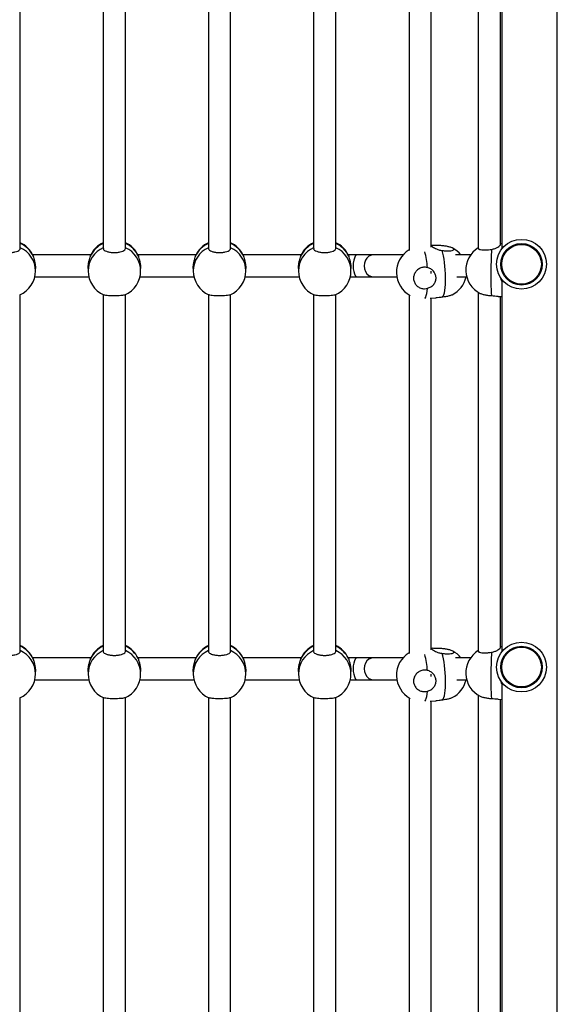
# Model space of a CAD drawing. Units: millimetres. Extents: x 141 to 153.9, y 127.8 to 136.5.
# Drawn here: x 146.1 to 146.5, y 132 to 132.7 of the extents above; entities that cross this region are included whole.
import ezdxf

# ---------------------------------------------------------------- set-up
doc = ezdxf.new("R2010")
doc.units = ezdxf.units.MM

# ---------------------------------------------------------------- blocks, each defined once
blk = doc.blocks.new('asd')
at = {"color": 0, "linetype": 'ByBlock', "lineweight": -2}
for p, q in [((146.45604, 130.53313), (146.45604, 133.28082)), ((146.41606, 132.80296), (146.41606, 132.53426)), ((146.06806, 132.53446), (146.06806, 132.79216)), ((146.12804, 132.79216), (146.12804, 132.53446)), ((146.14403, 132.53446), (146.14403, 132.79216)), ((146.20402, 132.79216), (146.20402, 132.53446)), ((146.22001, 132.53446), (146.22001, 132.79216)), ((146.27999, 132.79216), (146.27999, 132.53446)), ((146.29599, 132.53446), (146.29599, 132.79216)), ((146.34897, 132.79209), (146.34897, 132.53294)), ((146.39896, 132.79381), (146.39896, 132.53447)), ((146.36497, 132.53557), (146.36497, 132.78965)), ((146.41495, 132.53736), (146.41495, 132.79089)), ((146.36613, 132.5367), (146.36497, 132.53664)), ((146.41606, 132.53782), (146.41495, 132.53783)), ((146.11904, 132.52995), (146.07706, 132.52995)), ((146.07717, 132.52968), (146.0774, 132.52898)), ((146.11869, 132.52898), (146.11892, 132.52961)), ((146.19502, 132.52995), (146.15303, 132.52995)), ((146.15315, 132.52968), (146.15338, 132.52898)), ((146.19467, 132.52898), (146.1949, 132.52961)), ((146.27099, 132.52995), (146.22901, 132.52995)), ((146.22913, 132.52968), (146.22936, 132.52898)), ((146.27065, 132.52898), (146.27087, 132.52961)), ((146.31139, 132.52995), (146.30499, 132.52995)), ((146.30511, 132.52968), (146.30534, 132.52898)), ((146.32359, 132.52995), (146.31139, 132.52995)), ((146.34465, 132.52995), (146.32359, 132.52995)), ((146.3935, 132.52995), (146.3826, 132.52995)), ((146.07905, 132.51833), (146.07905, 132.52002)), ((146.11704, 132.52002), (146.11704, 132.51833)), ((146.15503, 132.51833), (146.15503, 132.52002)), ((146.19302, 132.52002), (146.19302, 132.51833)), ((146.23101, 132.51833), (146.23101, 132.52002)), ((146.269, 132.52002), (146.269, 132.51833)), ((146.30699, 132.51833), (146.30699, 132.52002)), ((146.36497, 132.51631), (146.36497, 132.51803)), ((146.07854, 132.51395), (146.11755, 132.51395)), ((146.15452, 132.51395), (146.19353, 132.51395)), ((146.2305, 132.51395), (146.26951, 132.51395)), ((146.30647, 132.51395), (146.31139, 132.51395)), ((146.31139, 132.51395), (146.32359, 132.51395)), ((146.32359, 132.51395), (146.34011, 132.51395)), ((146.38346, 132.51395), (146.39062, 132.51395)), ((146.41606, 132.51195), (146.41606, 132.24326)), ((146.06806, 132.24341), (146.06806, 132.50111)), ((146.12804, 132.50111), (146.12804, 132.24341)), ((146.14403, 132.24341), (146.14403, 132.50111)), ((146.20402, 132.50111), (146.20402, 132.24341)), ((146.22001, 132.24341), (146.22001, 132.50111)), ((146.27999, 132.50111), (146.27999, 132.24341)), ((146.29599, 132.24341), (146.29599, 132.50111)), ((146.34897, 132.50104), (146.34897, 132.24189)), ((146.39896, 132.50276), (146.39896, 132.24342)), ((146.36429, 132.49856), (146.36817, 132.49877)), ((146.36497, 132.24452), (146.36497, 132.4986)), ((146.41328, 132.49986), (146.41606, 132.49983)), ((146.41495, 132.24631), (146.41495, 132.49984)), ((146.36613, 132.24565), (146.36497, 132.24559)), ((146.41606, 132.24677), (146.41495, 132.24678)), ((146.11904, 132.2389), (146.07706, 132.2389)), ((146.07717, 132.23863), (146.0774, 132.23793)), ((146.11869, 132.23793), (146.11892, 132.23856)), ((146.19502, 132.2389), (146.15303, 132.2389)), ((146.15315, 132.23863), (146.15338, 132.23793)), ((146.19467, 132.23793), (146.1949, 132.23856)), ((146.27099, 132.2389), (146.22901, 132.2389)), ((146.22913, 132.23863), (146.22936, 132.23793)), ((146.27065, 132.23793), (146.27087, 132.23856)), ((146.31139, 132.2389), (146.30499, 132.2389)), ((146.30511, 132.23863), (146.30534, 132.23793)), ((146.32359, 132.2389), (146.31139, 132.2389)), ((146.34465, 132.2389), (146.32359, 132.2389)), ((146.3935, 132.2389), (146.3826, 132.2389)), ((146.07854, 132.2229), (146.11755, 132.2229)), ((146.07905, 132.22728), (146.07905, 132.22897)), ((146.11704, 132.22897), (146.11704, 132.22728)), ((146.15452, 132.2229), (146.19353, 132.2229)), ((146.15503, 132.22728), (146.15503, 132.22897)), ((146.19302, 132.22897), (146.19302, 132.22728)), ((146.2305, 132.2229), (146.26951, 132.2229)), ((146.23101, 132.22728), (146.23101, 132.22897)), ((146.269, 132.22897), (146.269, 132.22728)), ((146.30647, 132.2229), (146.31139, 132.2229)), ((146.30699, 132.22728), (146.30699, 132.22897)), ((146.31139, 132.2229), (146.32359, 132.2229)), ((146.32359, 132.2229), (146.34011, 132.2229)), ((146.36497, 132.22526), (146.36497, 132.22698)), ((146.38346, 132.2229), (146.39062, 132.2229)), ((146.41606, 132.22095), (146.41606, 131.95226)), ((146.06806, 131.95236), (146.06806, 132.21005)), ((146.12804, 132.21005), (146.12804, 131.95236)), ((146.14403, 131.95236), (146.14403, 132.21005)), ((146.20402, 132.21005), (146.20402, 131.95236)), ((146.22001, 131.95236), (146.22001, 132.21005)), ((146.27999, 132.21005), (146.27999, 131.95236)), ((146.29599, 131.95236), (146.29599, 132.21005)), ((146.34897, 132.20999), (146.34897, 131.95084)), ((146.39896, 132.2117), (146.39896, 131.95237)), ((146.41328, 132.20881), (146.41606, 132.20878)), ((146.41495, 131.95526), (146.41495, 132.20879)), ((146.36429, 132.20751), (146.36817, 132.20772)), ((146.36497, 131.95347), (146.36497, 132.20755))]:
    blk.add_line(p, q, dxfattribs=at)
at = {"color": 0, "linetype": 'ByBlock', "lineweight": -2, "flags": 128}
for points in [[(146.37318, 132.49933), (146.37365, 132.50002), (146.37407, 132.50109), (146.37444, 132.5025), (146.37475, 132.50423), (146.375, 132.50625), (146.37517, 132.50851), (146.37527, 132.51096), (146.37529, 132.51356), (146.37524, 132.51625), (146.37511, 132.51898), (146.3749, 132.52168), (146.37463, 132.52431), (146.37429, 132.52681), (146.37389, 132.52912), (146.37345, 132.53121), (146.37297, 132.53302)], [(146.40858, 132.53387), (146.40847, 132.53204), (146.40836, 132.52994), (146.40827, 132.52761), (146.40819, 132.5251), (146.40813, 132.52246), (146.40808, 132.51975), (146.40805, 132.51702), (146.40805, 132.51433), (146.40805, 132.51173), (146.40808, 132.50929), (146.40813, 132.50704), (146.40819, 132.50504), (146.40827, 132.50332), (146.40836, 132.50192), (146.40847, 132.50088), (146.40858, 132.50021)], [(146.36044, 132.49865), (146.36048, 132.49869), (146.36094, 132.49941), (146.36136, 132.5005), (146.36173, 132.50194), (146.36203, 132.5037), (146.36227, 132.50574)], [(146.37318, 132.20828), (146.37365, 132.20897), (146.37407, 132.21004), (146.37444, 132.21145), (146.37475, 132.21318), (146.375, 132.2152), (146.37517, 132.21746), (146.37527, 132.21991), (146.37529, 132.22251), (146.37524, 132.2252), (146.37511, 132.22793), (146.3749, 132.23063), (146.37463, 132.23326), (146.37429, 132.23576), (146.37389, 132.23807), (146.37345, 132.24016), (146.37297, 132.24197)], [(146.40858, 132.24282), (146.40847, 132.24099), (146.40836, 132.23889), (146.40827, 132.23656), (146.40819, 132.23405), (146.40813, 132.23141), (146.40808, 132.2287), (146.40805, 132.22597), (146.40805, 132.22328), (146.40805, 132.22068), (146.40808, 132.21824), (146.40813, 132.21599), (146.40819, 132.21398), (146.40827, 132.21227), (146.40836, 132.21087), (146.40847, 132.20983), (146.40858, 132.20916)], [(146.36044, 132.2076), (146.36048, 132.20763), (146.36094, 132.20836), (146.36136, 132.20945), (146.36173, 132.21089), (146.36203, 132.21265), (146.36227, 132.21469)]]:
    blk.add_lwpolyline(points, dxfattribs=at)
at = {"color": 0, "linetype": 'ByBlock', "lineweight": -2}
for centre, radius in [((146.43018, 132.52311), 0.01799), ((146.43018, 132.52311), 0.015), ((146.43018, 132.52311), 0.01433), ((146.43018, 132.23211), 0.01799), ((146.43018, 132.23211), 0.015), ((146.43018, 132.23211), 0.01433)]:
    blk.add_circle(centre, radius, dxfattribs=at)
for centre, radius, start, end in [((146.06006, 132.52147), 0.01899, 25.63879, 65.09894), ((146.06044, 132.52111), 0.0187, 24.90445, 65.97163), ((146.13567, 132.52109), 0.01872, 114.05722, 155.06669), ((146.13604, 132.52147), 0.01899, 114.90106, 154.55163), ((146.13604, 132.52147), 0.01899, 25.63879, 65.09894), ((146.13642, 132.52111), 0.0187, 24.90445, 65.97163), ((146.21165, 132.52109), 0.01872, 114.05722, 155.06669), ((146.21201, 132.52147), 0.01899, 114.90106, 154.55163), ((146.21201, 132.52147), 0.01899, 25.63879, 65.09894), ((146.2124, 132.52111), 0.0187, 24.90445, 65.97163), ((146.28763, 132.52109), 0.01872, 114.05722, 155.06669), ((146.28799, 132.52147), 0.01899, 114.90106, 154.55163), ((146.28799, 132.52147), 0.01899, 25.63879, 65.09894), ((146.28837, 132.52111), 0.0187, 24.90445, 65.97163), ((146.06064, 132.5182), 0.01841, 0.41946, 66.24734), ((146.13546, 132.5182), 0.01841, 113.75266, 179.58054), ((146.13662, 132.5182), 0.01841, 0.41946, 66.24734), ((146.21143, 132.5182), 0.01841, 113.75266, 179.58054), ((146.21259, 132.5182), 0.01841, 0.41946, 66.24734), ((146.28741, 132.5182), 0.01841, 113.75266, 179.58054), ((146.28857, 132.5182), 0.01841, 0.41946, 66.24734), ((146.35881, 132.51729), 0.01899, 121.18433, 241.75296), ((146.3012, 132.51644), 0.06114, 4.06546, 14.92656), ((146.37155, 132.51797), 0.01899, 39.08611, 61.9107), ((146.40895, 132.51891), 0.01899, 121.74877, 242.66654), ((146.06006, 132.51833), 0.01899, 293.56663, 0), ((146.13604, 132.51833), 0.01899, 180, 246.34132), ((146.13604, 132.51833), 0.01899, 293.56663, 0), ((146.21201, 132.51833), 0.01899, 180, 246.34132), ((146.21201, 132.51833), 0.01899, 293.56663, 0), ((146.28799, 132.51833), 0.01899, 180, 246.34132), ((146.28799, 132.51833), 0.01899, 293.56663, 0), ((146.37155, 132.51797), 0.01899, 297.06781, 347.78284), ((146.06006, 132.23042), 0.01899, 25.63879, 65.09894), ((146.06044, 132.23006), 0.0187, 24.90445, 65.97163), ((146.06064, 132.22715), 0.01841, 0.41946, 66.24734), ((146.13546, 132.22715), 0.01841, 113.75266, 179.58054), ((146.13567, 132.23004), 0.01872, 114.05722, 155.06669), ((146.13604, 132.23042), 0.01899, 114.90106, 154.55163), ((146.13604, 132.23042), 0.01899, 25.63879, 65.09894), ((146.13642, 132.23006), 0.0187, 24.90445, 65.97163), ((146.13662, 132.22715), 0.01841, 0.41946, 66.24734), ((146.21143, 132.22715), 0.01841, 113.75266, 179.58054), ((146.21165, 132.23004), 0.01872, 114.05722, 155.06669), ((146.21201, 132.23042), 0.01899, 114.90106, 154.55163), ((146.21201, 132.23042), 0.01899, 25.63879, 65.09894), ((146.2124, 132.23006), 0.0187, 24.90445, 65.97163), ((146.21259, 132.22715), 0.01841, 0.41946, 66.24734), ((146.28741, 132.22715), 0.01841, 113.75266, 179.58054), ((146.28763, 132.23004), 0.01872, 114.05722, 155.06669), ((146.28799, 132.23042), 0.01899, 114.90106, 154.55163), ((146.28799, 132.23042), 0.01899, 25.63879, 65.09894), ((146.28837, 132.23006), 0.0187, 24.90445, 65.97163), ((146.28857, 132.22715), 0.01841, 0.41946, 66.24734), ((146.40895, 132.22786), 0.01899, 121.74877, 242.66654), ((146.35881, 132.22624), 0.01899, 121.18433, 241.75296), ((146.3012, 132.22539), 0.06114, 4.06546, 14.92656), ((146.37155, 132.22692), 0.01899, 39.08611, 61.9107), ((146.06006, 132.22728), 0.01899, 293.56663, 0), ((146.13604, 132.22728), 0.01899, 180, 246.34132), ((146.13604, 132.22728), 0.01899, 293.56663, 0), ((146.21201, 132.22728), 0.01899, 180, 246.34132), ((146.21201, 132.22728), 0.01899, 293.56663, 0), ((146.28799, 132.22728), 0.01899, 180, 246.34132), ((146.28799, 132.22728), 0.01899, 293.56663, 0), ((146.37155, 132.22692), 0.01899, 297.06781, 347.78284)]:
    blk.add_arc(centre, radius, start, end, dxfattribs=at)
for centre, ratio in [((146.31139, 132.52195), 0.350594), ((146.32359, 132.52195), 0.898276), ((146.31139, 132.2309), 0.350594), ((146.32359, 132.2309), 0.898276)]:
    blk.add_ellipse(centre, major_axis=(0, 0.008), ratio=ratio, start_param=0, end_param=3.141593, dxfattribs=at)
for points, knots in [([(146.36992, 132.53662), (146.36915, 132.53663), (146.36761, 132.53666), (146.36606, 132.53674), (146.36528, 132.5366), (146.36546, 132.53611), (146.36645, 132.53533), (146.36812, 132.53441), (146.37033, 132.53349), (146.37209, 132.53317), (146.37297, 132.53302)], [0, 0, 0, 0, 0.127295, 0.254322, 0.386317, 0.512523, 0.630247, 0.748542, 0.875021, 1, 1, 1, 1]), ([(146.37297, 132.53302), (146.37388, 132.53293), (146.3757, 132.53276), (146.37818, 132.53277), (146.38011, 132.53298), (146.38127, 132.53338), (146.38154, 132.53394), (146.3809, 132.53458), (146.37942, 132.53523), (146.37727, 132.53583), (146.37469, 132.5363), (146.37211, 132.53657), (146.37059, 132.5366), (146.36992, 132.53662)], [0, 0, 0, 0, 0.093337, 0.18668, 0.279986, 0.372859, 0.465073, 0.556716, 0.648163, 0.739886, 0.832212, 0.925172, 1, 1, 1, 1]), ([(146.40858, 132.53387), (146.40944, 132.53407), (146.41116, 132.53446), (146.41323, 132.53554), (146.41454, 132.53655), (146.41508, 132.5372), (146.41494, 132.53735), (146.41494, 132.53735)], [0, 0, 0, 0, 0.245873, 0.491229, 0.746181, 0.989951, 1, 1, 1, 1]), ([(146.05215, 132.53446), (146.05212, 132.53437), (146.05199, 132.53398), (146.05268, 132.53326), (146.05417, 132.53244), (146.0564, 132.53185), (146.05902, 132.53156), (146.06174, 132.5316), (146.06427, 132.53196), (146.06634, 132.5326), (146.06765, 132.53345), (146.06816, 132.53411), (146.06804, 132.53444), (146.06804, 132.53446)], [0, 0, 0, 0, 0.02764, 0.136071, 0.244458, 0.352342, 0.459461, 0.565916, 0.672145, 0.778694, 0.885942, 0.993927, 1, 1, 1, 1]), ([(146.0774, 132.52898), (146.07754, 132.52848), (146.07781, 132.52747), (146.07845, 132.52515), (146.07896, 132.52256), (146.07901, 132.52083), (146.07904, 132.52003)], [0, 0, 0, 0, 0.254732, 0.508927, 0.773065, 1, 1, 1, 1]), ([(146.11706, 132.52003), (146.11705, 132.52012), (146.117, 132.52097), (146.11722, 132.52282), (146.11767, 132.52527), (146.11829, 132.5275), (146.11856, 132.52849), (146.11869, 132.52898)], [0, 0, 0, 0, 0.0255892, 0.2609047, 0.4973647, 0.7501814, 1, 1, 1, 1]), ([(146.12813, 132.53446), (146.1281, 132.53437), (146.12797, 132.53398), (146.12866, 132.53326), (146.13015, 132.53244), (146.13238, 132.53185), (146.13499, 132.53156), (146.13772, 132.5316), (146.14024, 132.53196), (146.14232, 132.5326), (146.14362, 132.53345), (146.14414, 132.53411), (146.14402, 132.53444), (146.14402, 132.53446)], [0, 0, 0, 0, 0.02764, 0.136071, 0.244458, 0.352342, 0.459461, 0.565916, 0.672145, 0.778694, 0.885942, 0.993927, 1, 1, 1, 1]), ([(146.15338, 132.52898), (146.15352, 132.52848), (146.15379, 132.52747), (146.15443, 132.52515), (146.15494, 132.52256), (146.15499, 132.52083), (146.15501, 132.52003)], [0, 0, 0, 0, 0.254732, 0.508927, 0.773065, 1, 1, 1, 1]), ([(146.19304, 132.52003), (146.19303, 132.52012), (146.19297, 132.52097), (146.1932, 132.52282), (146.19364, 132.52527), (146.19427, 132.5275), (146.19454, 132.52849), (146.19467, 132.52898)], [0, 0, 0, 0, 0.0255892, 0.2609047, 0.4973647, 0.7501814, 1, 1, 1, 1]), ([(146.2041, 132.53446), (146.20408, 132.53437), (146.20395, 132.53398), (146.20464, 132.53326), (146.20613, 132.53244), (146.20835, 132.53185), (146.21097, 132.53156), (146.2137, 132.5316), (146.21622, 132.53196), (146.2183, 132.5326), (146.2196, 132.53345), (146.22012, 132.53411), (146.22, 132.53444), (146.21999, 132.53446)], [0, 0, 0, 0, 0.02764, 0.136071, 0.244458, 0.352342, 0.459461, 0.565916, 0.672145, 0.778694, 0.885942, 0.993927, 1, 1, 1, 1]), ([(146.22936, 132.52898), (146.22949, 132.52848), (146.22977, 132.52747), (146.23041, 132.52515), (146.23091, 132.52256), (146.23097, 132.52083), (146.23099, 132.52003)], [0, 0, 0, 0, 0.254732, 0.508927, 0.773065, 1, 1, 1, 1]), ([(146.26901, 132.52003), (146.26901, 132.52012), (146.26895, 132.52097), (146.26917, 132.52282), (146.26962, 132.52527), (146.27025, 132.5275), (146.27051, 132.52849), (146.27065, 132.52898)], [0, 0, 0, 0, 0.0255892, 0.2609047, 0.4973647, 0.7501814, 1, 1, 1, 1]), ([(146.28008, 132.53446), (146.28005, 132.53437), (146.27993, 132.53398), (146.28061, 132.53326), (146.2821, 132.53244), (146.28433, 132.53185), (146.28695, 132.53156), (146.28967, 132.5316), (146.2922, 132.53196), (146.29428, 132.5326), (146.29558, 132.53345), (146.29609, 132.53411), (146.29598, 132.53444), (146.29597, 132.53446)], [0, 0, 0, 0, 0.02764, 0.136071, 0.244458, 0.352342, 0.459461, 0.565916, 0.672145, 0.778694, 0.885942, 0.993927, 1, 1, 1, 1]), ([(146.30534, 132.52898), (146.30547, 132.52848), (146.30574, 132.52747), (146.30638, 132.52515), (146.30689, 132.52256), (146.30694, 132.52083), (146.30697, 132.52003)], [0, 0, 0, 0, 0.254732, 0.508927, 0.773065, 1, 1, 1, 1]), ([(146.39907, 132.53462), (146.39905, 132.53451), (146.39897, 132.5342), (146.39982, 132.5338), (146.40145, 132.53348), (146.40375, 132.53341), (146.40624, 132.53354), (146.40786, 132.53377), (146.40858, 132.53387)], [0, 0, 0, 0, 0.0898061, 0.2775754, 0.4659099, 0.6554812, 0.8463552, 1, 1, 1, 1]), ([(146.36218, 132.52078), (146.36128, 132.52089), (146.35947, 132.52112), (146.35679, 132.52032), (146.35451, 132.51877), (146.35289, 132.51658), (146.3521, 132.51402), (146.35222, 132.51138), (146.35324, 132.50894), (146.35504, 132.50698), (146.35741, 132.50572), (146.35995, 132.50528), (146.36156, 132.5056), (146.36227, 132.50574)], [0, 0, 0, 0, 0.093337, 0.18668, 0.279986, 0.372859, 0.465073, 0.556716, 0.648163, 0.739886, 0.832212, 0.925172, 1, 1, 1, 1]), ([(146.36227, 132.50574), (146.36313, 132.50605), (146.36484, 132.50668), (146.36688, 132.50849), (146.36821, 132.51079), (146.36858, 132.51339), (146.36803, 132.51591), (146.3667, 132.51812), (146.36472, 132.51993), (146.36302, 132.5205), (146.36218, 132.52078)], [0, 0, 0, 0, 0.127295, 0.254322, 0.386317, 0.512523, 0.630247, 0.748542, 0.875021, 1, 1, 1, 1]), ([(146.41519, 132.51328), (146.41525, 132.51271), (146.41534, 132.51178), (146.41586, 132.51105), (146.41606, 132.51076)], [0, 0, 0, 0, 0.611779, 1, 1, 1, 1]), ([(146.14361, 132.50097), (146.14353, 132.50092), (146.14326, 132.50076), (146.14188, 132.50054), (146.13971, 132.50033), (146.13708, 132.50024), (146.13436, 132.50025), (146.13181, 132.50037), (146.12981, 132.50059), (146.12864, 132.5008), (146.12846, 132.50094), (146.12843, 132.50097)], [0, 0, 0, 0, 0.0565379, 0.1885176, 0.3198843, 0.4503189, 0.5799465, 0.7092978, 0.8390385, 0.9696312, 1, 1, 1, 1]), ([(146.21959, 132.50097), (146.21951, 132.50092), (146.21923, 132.50076), (146.21786, 132.50054), (146.21569, 132.50033), (146.21305, 132.50024), (146.21034, 132.50025), (146.20779, 132.50037), (146.20579, 132.50059), (146.20461, 132.5008), (146.20444, 132.50094), (146.2044, 132.50097)], [0, 0, 0, 0, 0.0565379, 0.1885176, 0.3198843, 0.4503189, 0.5799465, 0.7092978, 0.8390385, 0.9696312, 1, 1, 1, 1]), ([(146.29557, 132.50097), (146.29548, 132.50092), (146.29521, 132.50076), (146.29383, 132.50054), (146.29166, 132.50033), (146.28903, 132.50024), (146.28631, 132.50025), (146.28377, 132.50037), (146.28177, 132.50059), (146.28059, 132.5008), (146.28042, 132.50094), (146.28038, 132.50097)], [0, 0, 0, 0, 0.0565379, 0.1885176, 0.3198843, 0.4503189, 0.5799465, 0.7092978, 0.8390385, 0.9696312, 1, 1, 1, 1]), ([(146.38017, 132.50109), (146.38007, 132.50102), (146.37954, 132.5007), (146.37787, 132.50016), (146.37554, 132.49962), (146.37391, 132.49942), (146.37318, 132.49933)], [0, 0, 0, 0, 0.084212, 0.409264, 0.73655, 1, 1, 1, 1]), ([(146.40858, 132.50021), (146.40768, 132.50029), (146.40586, 132.50044), (146.40325, 132.50096), (146.40126, 132.50153), (146.40053, 132.50193), (146.40025, 132.50208)], [0, 0, 0, 0, 0.278565, 0.557148, 0.83562, 1, 1, 1, 1]), ([(146.41322, 132.49988), (146.41316, 132.49987), (146.41265, 132.49984), (146.41109, 132.50003), (146.40941, 132.50015), (146.40858, 132.50021)], [0, 0, 0, 0, 0.062754, 0.534172, 1, 1, 1, 1]), ([(146.37318, 132.49933), (146.3723, 132.49923), (146.37055, 132.49904), (146.36883, 132.49876), (146.36823, 132.49878), (146.36817, 132.49878)], [0, 0, 0, 0, 0.476376, 0.95175, 1, 1, 1, 1]), ([(146.36992, 132.24557), (146.36915, 132.24558), (146.36761, 132.24561), (146.36606, 132.24569), (146.36528, 132.24554), (146.36546, 132.24506), (146.36645, 132.24428), (146.36812, 132.24336), (146.37033, 132.24244), (146.37209, 132.24212), (146.37297, 132.24197)], [0, 0, 0, 0, 0.127295, 0.254322, 0.386317, 0.512523, 0.630247, 0.748542, 0.875021, 1, 1, 1, 1]), ([(146.37297, 132.24197), (146.37388, 132.24188), (146.3757, 132.24171), (146.37818, 132.24172), (146.38011, 132.24193), (146.38127, 132.24233), (146.38154, 132.24289), (146.3809, 132.24353), (146.37942, 132.24418), (146.37727, 132.24478), (146.37469, 132.24524), (146.37211, 132.24552), (146.37059, 132.24555), (146.36992, 132.24557)], [0, 0, 0, 0, 0.093337, 0.18668, 0.279986, 0.372859, 0.465073, 0.556716, 0.648163, 0.739886, 0.832212, 0.925172, 1, 1, 1, 1]), ([(146.40858, 132.24282), (146.40944, 132.24302), (146.41116, 132.24341), (146.41323, 132.24448), (146.41454, 132.2455), (146.41508, 132.24615), (146.41494, 132.2463), (146.41494, 132.2463)], [0, 0, 0, 0, 0.245873, 0.491229, 0.746181, 0.989951, 1, 1, 1, 1]), ([(146.05215, 132.2434), (146.05212, 132.24332), (146.05199, 132.24292), (146.05268, 132.24221), (146.05417, 132.24139), (146.0564, 132.2408), (146.05902, 132.24051), (146.06174, 132.24055), (146.06427, 132.24091), (146.06634, 132.24155), (146.06765, 132.24239), (146.06816, 132.24306), (146.06804, 132.24339), (146.06804, 132.24341)], [0, 0, 0, 0, 0.02764, 0.136071, 0.244458, 0.352342, 0.459461, 0.565916, 0.672145, 0.778694, 0.885942, 0.993927, 1, 1, 1, 1]), ([(146.0774, 132.23793), (146.07754, 132.23743), (146.07781, 132.23642), (146.07845, 132.2341), (146.07896, 132.23151), (146.07901, 132.22978), (146.07904, 132.22898)], [0, 0, 0, 0, 0.254732, 0.508927, 0.773065, 1, 1, 1, 1]), ([(146.11706, 132.22898), (146.11705, 132.22907), (146.117, 132.22992), (146.11722, 132.23177), (146.11767, 132.23422), (146.11829, 132.23644), (146.11856, 132.23744), (146.11869, 132.23793)], [0, 0, 0, 0, 0.0255892, 0.2609047, 0.4973647, 0.7501814, 1, 1, 1, 1]), ([(146.12813, 132.2434), (146.1281, 132.24332), (146.12797, 132.24292), (146.12866, 132.24221), (146.13015, 132.24139), (146.13238, 132.2408), (146.13499, 132.24051), (146.13772, 132.24055), (146.14024, 132.24091), (146.14232, 132.24155), (146.14362, 132.24239), (146.14414, 132.24306), (146.14402, 132.24339), (146.14402, 132.24341)], [0, 0, 0, 0, 0.02764, 0.136071, 0.244458, 0.352342, 0.459461, 0.565916, 0.672145, 0.778694, 0.885942, 0.993927, 1, 1, 1, 1]), ([(146.15338, 132.23793), (146.15352, 132.23743), (146.15379, 132.23642), (146.15443, 132.2341), (146.15494, 132.23151), (146.15499, 132.22978), (146.15501, 132.22898)], [0, 0, 0, 0, 0.254732, 0.508927, 0.773065, 1, 1, 1, 1]), ([(146.19304, 132.22898), (146.19303, 132.22907), (146.19297, 132.22992), (146.1932, 132.23177), (146.19364, 132.23422), (146.19427, 132.23644), (146.19454, 132.23744), (146.19467, 132.23793)], [0, 0, 0, 0, 0.0255892, 0.2609047, 0.4973647, 0.7501814, 1, 1, 1, 1]), ([(146.2041, 132.2434), (146.20408, 132.24332), (146.20395, 132.24292), (146.20464, 132.24221), (146.20613, 132.24139), (146.20835, 132.2408), (146.21097, 132.24051), (146.2137, 132.24055), (146.21622, 132.24091), (146.2183, 132.24155), (146.2196, 132.24239), (146.22012, 132.24306), (146.22, 132.24339), (146.21999, 132.24341)], [0, 0, 0, 0, 0.02764, 0.136071, 0.244458, 0.352342, 0.459461, 0.565916, 0.672145, 0.778694, 0.885942, 0.993927, 1, 1, 1, 1]), ([(146.22936, 132.23793), (146.22949, 132.23743), (146.22977, 132.23642), (146.23041, 132.2341), (146.23091, 132.23151), (146.23097, 132.22978), (146.23099, 132.22898)], [0, 0, 0, 0, 0.254732, 0.508927, 0.773065, 1, 1, 1, 1]), ([(146.26901, 132.22898), (146.26901, 132.22907), (146.26895, 132.22992), (146.26917, 132.23177), (146.26962, 132.23422), (146.27025, 132.23644), (146.27051, 132.23744), (146.27065, 132.23793)], [0, 0, 0, 0, 0.0255892, 0.2609047, 0.4973647, 0.7501814, 1, 1, 1, 1]), ([(146.28008, 132.2434), (146.28005, 132.24332), (146.27993, 132.24292), (146.28061, 132.24221), (146.2821, 132.24139), (146.28433, 132.2408), (146.28695, 132.24051), (146.28967, 132.24055), (146.2922, 132.24091), (146.29428, 132.24155), (146.29558, 132.24239), (146.29609, 132.24306), (146.29598, 132.24339), (146.29597, 132.24341)], [0, 0, 0, 0, 0.02764, 0.136071, 0.244458, 0.352342, 0.459461, 0.565916, 0.672145, 0.778694, 0.885942, 0.993927, 1, 1, 1, 1]), ([(146.30534, 132.23793), (146.30547, 132.23743), (146.30574, 132.23642), (146.30638, 132.2341), (146.30689, 132.23151), (146.30694, 132.22978), (146.30697, 132.22898)], [0, 0, 0, 0, 0.254732, 0.508927, 0.773065, 1, 1, 1, 1]), ([(146.39907, 132.24357), (146.39905, 132.24346), (146.39897, 132.24314), (146.39982, 132.24275), (146.40145, 132.24243), (146.40375, 132.24236), (146.40624, 132.24249), (146.40786, 132.24272), (146.40858, 132.24282)], [0, 0, 0, 0, 0.089806, 0.277575, 0.46591, 0.655481, 0.846355, 1, 1, 1, 1]), ([(146.36218, 132.22973), (146.36128, 132.22984), (146.35947, 132.23006), (146.35679, 132.22927), (146.35451, 132.22772), (146.35289, 132.22553), (146.3521, 132.22297), (146.35222, 132.22032), (146.35324, 132.21789), (146.35504, 132.21593), (146.35741, 132.21467), (146.35995, 132.21423), (146.36156, 132.21455), (146.36227, 132.21469)], [0, 0, 0, 0, 0.093337, 0.18668, 0.279986, 0.372859, 0.465073, 0.556716, 0.648163, 0.739886, 0.832212, 0.925172, 1, 1, 1, 1]), ([(146.36227, 132.21469), (146.36313, 132.215), (146.36484, 132.21563), (146.36688, 132.21744), (146.36821, 132.21974), (146.36858, 132.22234), (146.36803, 132.22486), (146.3667, 132.22707), (146.36472, 132.22888), (146.36302, 132.22945), (146.36218, 132.22973)], [0, 0, 0, 0, 0.127295, 0.254322, 0.386317, 0.512523, 0.630247, 0.748542, 0.875021, 1, 1, 1, 1]), ([(146.41517, 132.22229), (146.41523, 132.2217), (146.41533, 132.22075), (146.41586, 132.22), (146.41606, 132.21971)], [0, 0, 0, 0, 0.621257, 1, 1, 1, 1]), ([(146.14361, 132.20992), (146.14353, 132.20987), (146.14326, 132.20971), (146.14188, 132.20948), (146.13971, 132.20928), (146.13708, 132.20919), (146.13436, 132.2092), (146.13181, 132.20932), (146.12981, 132.20954), (146.12864, 132.20975), (146.12846, 132.20989), (146.12843, 132.20992)], [0, 0, 0, 0, 0.0565379, 0.1885176, 0.3198843, 0.4503189, 0.5799465, 0.7092978, 0.8390385, 0.9696312, 1, 1, 1, 1]), ([(146.21959, 132.20992), (146.21951, 132.20987), (146.21923, 132.20971), (146.21786, 132.20948), (146.21569, 132.20928), (146.21305, 132.20919), (146.21034, 132.2092), (146.20779, 132.20932), (146.20579, 132.20954), (146.20461, 132.20975), (146.20444, 132.20989), (146.2044, 132.20992)], [0, 0, 0, 0, 0.0565379, 0.1885176, 0.3198843, 0.4503189, 0.5799465, 0.7092978, 0.8390385, 0.9696312, 1, 1, 1, 1]), ([(146.29557, 132.20992), (146.29548, 132.20987), (146.29521, 132.20971), (146.29383, 132.20948), (146.29166, 132.20928), (146.28903, 132.20919), (146.28631, 132.2092), (146.28377, 132.20932), (146.28177, 132.20954), (146.28059, 132.20975), (146.28042, 132.20989), (146.28038, 132.20992)], [0, 0, 0, 0, 0.0565379, 0.1885176, 0.3198843, 0.4503189, 0.5799465, 0.7092978, 0.8390385, 0.9696312, 1, 1, 1, 1]), ([(146.38017, 132.21004), (146.38007, 132.20997), (146.37954, 132.20965), (146.37787, 132.20911), (146.37554, 132.20857), (146.37391, 132.20837), (146.37318, 132.20828)], [0, 0, 0, 0, 0.084212, 0.409264, 0.73655, 1, 1, 1, 1]), ([(146.40858, 132.20916), (146.40768, 132.20924), (146.40586, 132.20939), (146.40325, 132.20991), (146.40126, 132.21048), (146.40053, 132.21088), (146.40025, 132.21102)], [0, 0, 0, 0, 0.278565, 0.5571485, 0.8356203, 1, 1, 1, 1]), ([(146.41322, 132.20883), (146.41316, 132.20882), (146.41265, 132.20879), (146.41109, 132.20898), (146.40941, 132.2091), (146.40858, 132.20916)], [0, 0, 0, 0, 0.062754, 0.534172, 1, 1, 1, 1]), ([(146.37318, 132.20828), (146.3723, 132.20818), (146.37055, 132.20799), (146.36883, 132.20771), (146.36823, 132.20773), (146.36817, 132.20773)], [0, 0, 0, 0, 0.476376, 0.95175, 1, 1, 1, 1])]:
    blk.add_open_spline(points, degree=3, knots=knots, dxfattribs=at)

msp = doc.modelspace()

# ---------------------------------------------------------------- block references
msp.add_blockref('asd', (0, 0))

doc.saveas('drawing.dxf')
